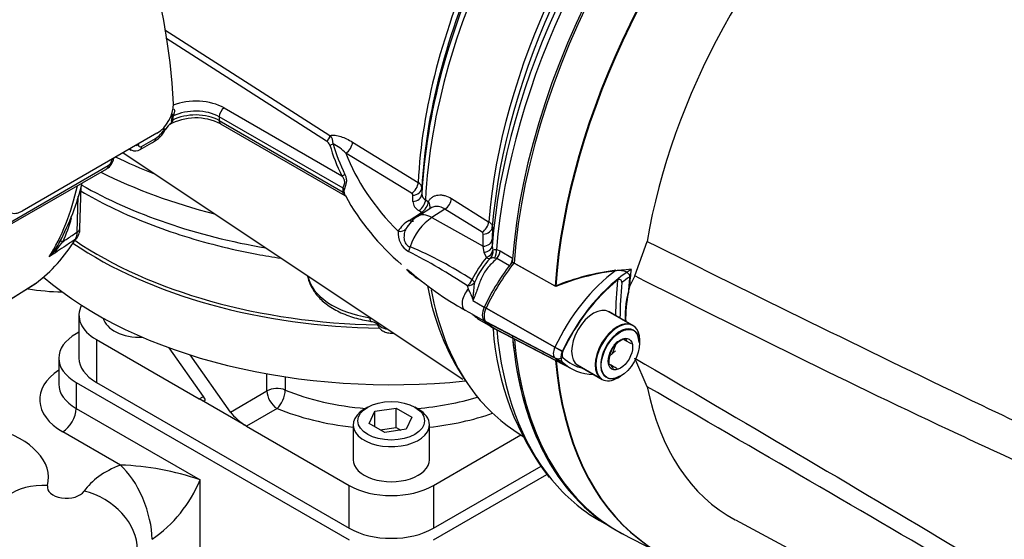
# Model space of a CAD drawing. Units: millimetres. Extents: x 0 to 594, y 0 to 420.
# Drawn here: x 402 to 420, y 354 to 363 of the extents above; entities that cross this region are included whole.
import ezdxf

# ---------------------------------------------------------------- set-up
doc = ezdxf.new("R2010")
doc.units = ezdxf.units.MM
for name, color, linetype in [('GB-IW6-SPURBOX_R', 7, 'Continuous'), ('GB-IW6-SPURFLG_F', 7, 'Continuous'), ('II0-20SHORT-STD', 7, 'Continuous'), ('II2-01-STD', 7, 'Continuous'), ('II2-02B3B4_F14-S', 7, 'Continuous'), ('PART4', 7, 'Continuous'), ('TSH-1', 7, 'Continuous')]:
    doc.layers.add(name, color=color, linetype=linetype)

# ---------------------------------------------------------------- blocks, each defined once
blk = doc.blocks.new('SE6')
at = {"layer": 'GB-IW6-SPURBOX_R', "color": 7, "linetype": 'Continuous'}
for p, q in [((403.346, 357.311), (403.298, 357.283)), ((402.993, 356.857), (402.993, 356.402)), ((403.298, 356.432), (408.071, 353.676)), ((403.298, 356.432), (403.298, 355.976)), ((403.298, 355.976), (405.463, 354.726)), ((404.072, 354.985), (403.062, 355.568)), ((405.463, 351.236), (405.463, 354.726)), ((409.544, 353.676), (411.529, 354.822))]:
    blk.add_line(p, q, dxfattribs=at)
for centre, radius, start, end in [((403.909, 350.236), 4.752, 70.9134, 88.029), ((403.3, 355.613), 2.337, 304.4892, 337.7075)]:
    blk.add_arc(centre, radius, start, end, dxfattribs=at)
for centre, major_axis, ratio, start_param, end_param in [((403.126, 359.41), (-2.417, 0), 0.57735, 1.290757, 1.541137), ((404.034, 356.857), (1.042, 0), 0.57735, 2.356194, 3.926991), ((404.034, 356.129), (1.375, 0), 0.57735, 2.430387, 3.926991), ((404.034, 356.402), (1.042, 0), 0.57735, 3.141593, 3.926991), ((403.062, 355.84), (0.167, 0.289), 0.57735, 3.926991, 5.497787), ((401.146, 354.761), (-1.667, 0), 0.57735, 3.000342, 4.261456), ((404.991, 354.182), (-1.667, 0), 0.57735, 5.296429, 5.914341), ((404.072, 354.168), (-0.357, 0.934), 0.450215, 4.009287, 5.580084), ((402.796, 353.809), (0.971, -0.239), 0.808365, 1.767321, 2.572299), ((403.126, 354.598), (0.333, 0), 0.57735, 3.000342, 5.914341), ((403.437, 353.712), (-0.831, 0.556), 0.761583, 3.613111, 5.183907), ((403.126, 355.919), (-10, 0), 0.57735, 0.3174, 1.570796), ((403.126, 355.647), (-10.333, 0), 0.57735, 0.296009, 1.845012), ((403.126, 354.49), (-10.333, 0), 0.57735, 0.131372, 1.845012)]:
    blk.add_ellipse(centre, major_axis=major_axis, ratio=ratio, start_param=start_param, end_param=end_param, dxfattribs=at)
at = {"layer": 'GB-IW6-SPURFLG_F', "color": 7, "linetype": 'Continuous'}
for p, q in [((403.346, 357.606), (403.346, 356.857)), ((403.651, 357.181), (405.449, 356.143)), ((403.651, 357.181), (403.651, 356.432)), ((405.523, 356.186), (404.924, 357.038)), ((405.995, 355.914), (405.293, 356.913)), ((406.633, 356.282), (406.633, 356.583)), ((403.651, 356.432), (408.071, 353.881)), ((406.954, 356.53), (406.954, 356.298)), ((405.995, 355.914), (406.633, 356.282)), ((405.449, 356.143), (405.523, 356.186)), ((406.274, 355.667), (405.449, 356.143)), ((406.809, 355.976), (406.274, 355.667)), ((408.395, 355.998), (408.336, 355.964)), ((408.421, 355.711), (408.521, 355.926)), ((408.521, 355.926), (408.893, 355.983)), ((408.521, 355.654), (408.521, 355.926)), ((408.893, 355.983), (409.165, 355.826)), ((408.893, 355.643), (408.893, 355.983)), ((409.279, 355.964), (409.22, 355.998)), ((408.693, 355.554), (408.421, 355.711)), ((409.165, 355.826), (409.065, 355.612)), ((406.274, 355.667), (408.071, 354.629)), ((408.141, 355.692), (408.141, 355.08)), ((408.614, 355.6), (408.893, 355.643)), ((409.065, 355.612), (408.693, 355.554)), ((408.893, 355.643), (408.972, 355.597)), ((409.474, 355.08), (409.474, 355.692)), ((409.544, 354.629), (411.074, 355.512)), ((409.544, 353.881), (411.425, 354.967)), ((408.071, 353.881), (408.071, 354.629)), ((409.544, 354.629), (409.544, 353.881))]:
    blk.add_line(p, q, dxfattribs=at)
for centre, major_axis, ratio, start_param, end_param in [((408.807, 361.588), (-7.292, 0), 0.57735, 0.702377, 1.542577), ((408.807, 361.622), (7.25, 0), 0.57735, 3.843958, 4.677947), ((408.807, 360.601), (7.292, 0), 0.57735, 3.726638, 4.890265), ((404.388, 357.606), (1.042, 0), 0.57735, 2.843974, 3.926991), ((404.432, 357.606), (0.667, 0), 0.57735, 3.268808, 4.754871), ((404.388, 356.857), (1.042, 0), 0.57735, 3.141593, 3.926991), ((406.809, 356.18), (-0.25, 0), 0.57735, 4.096476, 5.497787), ((406.809, 356.18), (0.125, -0.217), 0.57735, 3.926991, 5.497787), ((406.809, 356.18), (-0.095, -0.231), 0.471693, 0.713876, 2.284672), ((408.807, 357.81), (-3.208, 0), 0.57735, 0.954883, 1.42965), ((405.347, 356.288), (-0.201, 0.172), 0.218386, 2.279453, 3.850249), ((408.807, 357.81), (-3.208, 0), 0.57735, 1.711943, 2.060087), ((406.172, 355.812), (0.201, -0.172), 0.218386, 3.850249, 5.421045), ((408.807, 357.606), (3.458, 0), 0.57735, 4.096476, 4.518404), ((408.807, 355.692), (0.667, 0), 0.57735, 2.356194, 6.283185), ((408.807, 355.692), (0.667, 0), 0.57735, 0, 0.785398), ((408.807, 357.606), (3.458, 0), 0.57735, 4.906374, 5.250184), ((408.807, 355.08), (-0.667, 0), 0.57735, 0, 3.141593), ((408.807, 355.054), (-1.042, 0), 0.57735, 0.785398, 2.356194), ((408.807, 354.306), (1.042, 0), 0.57735, 3.926991, 5.497787)]:
    blk.add_ellipse(centre, major_axis=major_axis, ratio=ratio, start_param=start_param, end_param=end_param, dxfattribs=at)
blk.add_ellipse((408.807, 355.76), major_axis=(-0.583, 0), ratio=0.57735, dxfattribs=at)
at = {"layer": 'II0-20SHORT-STD', "color": 7, "linetype": 'Continuous'}
for p, q in [((411.671, 358.115), (410.953, 358.52)), ((411.667, 357.048), (410.464, 357.733)), ((413.026, 357.43), (412.602, 357.675)), ((411.667, 356.86), (410.464, 357.489)), ((410.647, 357.356), (411.846, 356.731)), ((412.673, 356.937), (412.735, 357.094)), ((412.06, 356.737), (412.485, 356.492))]:
    blk.add_line(p, q, dxfattribs=at)
for centre, radius, start, end in [((413.24, 354.28), 4.144, 96.9921, 112.2525), ((414.955, 357.562), 2.05, 167.6043, 182.0078), ((413.015, 356.765), 0.45, 104.8081, 135.1919), ((413.378, 357.428), 0.53, 205.4607, 211.165), ((413.028, 357.016), 0.478, 215.1894, 225.814)]:
    blk.add_arc(centre, radius, start, end, dxfattribs=at)
for centre, major_axis, ratio, start_param, end_param in [((417.175, 361.486), (-4.416, -7.649), 0.57735, 4.013951, 5.41087), ((417.87, 361.084), (-4.399, -7.62), 0.57735, 4.251185, 5.412899), ((411.784, 357.355), (-1.166, -2.02), 0.57735, 4.455353, 4.855414), ((412.955, 356.679), (-1.137, -1.97), 0.57735, 4.063707, 4.855443), ((413.051, 356.623), (1.098, 1.902), 0.57735, 0.972509, 1.713892), ((418.442, 360.754), (-4.042, -7), 0.57735, -0.898206, -0.807752), ((418.459, 360.744), (-3.998, -6.924), 0.57735, -0.889989, -0.797198), ((413.069, 356.613), (1.054, 1.826), 0.57735, 0.849361, 0.941806), ((418.459, 360.744), (-3.903, -6.76), 0.57735, -0.895309, -0.853924), ((410.605, 357.693), (-0.125, -0.216), 0.57735, 4.854286, 6.141288), ((411.793, 359.408), (1.175, 2.035), 0.57735, 2.999696, 3.166288), ((412.755, 356.961), (-0.271, -0.469), 0.57735, 3.141593, 6.283185), ((412.803, 356.934), (0.237, 0.411), 0.57735, 0, 3.926991), ((412.803, 356.934), (0.237, 0.411), 0.57735, 5.497787, 6.283185), ((417.175, 361.486), (4.416, 7.649), 0.57735, 2.453967, 3.166288), ((411.775, 357.017), (-0.096, -0.166), 0.57735, 4.854286, 6.141288), ((411.757, 357.023), (0.151, -0.071), 0.11547, 4.127046, 5.108124), ((411.872, 356.961), (-0.0564, -0.0977), 0.57735, 4.854286, 6.141288), ((411.757, 356.999), (-0.116, -0.12), 0.80829, 0.232302, 1.213381), ((412.964, 358.732), (1.146, 1.985), 0.57735, 2.999696, 3.166288), ((417.87, 361.084), (4.399, 7.62), 0.57735, 2.452516, 3.673565), ((413.06, 358.676), (1.107, 1.917), 0.57735, 2.999696, 3.317651)]:
    blk.add_ellipse(centre, major_axis=major_axis, ratio=ratio, start_param=start_param, end_param=end_param, dxfattribs=at)
for points, knots in [([(412.736, 358.392), (412.762, 358.396), (412.788, 358.396), (412.84, 358.392), (412.866, 358.388), (412.914, 358.37), (412.936, 358.357), (412.959, 358.33), (412.966, 358.32), (412.973, 358.299), (412.975, 358.288), (412.974, 358.276)], [0, 0, 0, 0, 0.25, 0.25, 0.5, 0.5, 0.75, 0.75, 0.875, 0.875, 1, 1, 1, 1]), ([(412.837, 358.179), (412.837, 358.189), (412.836, 358.199), (412.829, 358.216), (412.823, 358.223), (412.807, 358.232), (412.797, 358.233), (412.779, 358.229), (412.77, 358.225), (412.762, 358.218)], [0, 0, 0, 0, 0.25, 0.25, 0.5, 0.5, 0.75, 0.75, 1, 1, 1, 1])]:
    blk.add_open_spline(points, degree=3, knots=knots, dxfattribs=at)
at = {"layer": 'II2-01-STD', "color": 7, "linetype": 'Continuous'}
for p, q in [((404.849, 362.602), (407.735, 360.752)), ((407.673, 360.654), (404.866, 362.454)), ((405.886, 361.234), (407.942, 360.046)), ((404.976, 361.079), (404.977, 361.094)), ((404.978, 361.113), (404.977, 361.094)), ((405.797, 361.081), (405.797, 361.012)), ((407.963, 359.83), (405.797, 361.081)), ((404.965, 361.006), (404.966, 361.011)), ((405.797, 361.012), (407.963, 359.762)), ((405.823, 360.955), (407.992, 359.703)), ((404.709, 360.79), (402.352, 359.429)), ((404.442, 360.561), (404.684, 360.7)), ((404.416, 360.506), (404.658, 360.646)), ((408.128, 360.636), (409.278, 359.93)), ((404.117, 360.448), (410.058, 356.49)), ((404.228, 360.512), (404.258, 360.497)), ((409.162, 359.74), (408.013, 360.444)), ((402.077, 359.195), (403.859, 360.224)), ((402.051, 359.14), (403.833, 360.169)), ((403.363, 359.128), (403.385, 359.848)), ((409.342, 359.836), (409.342, 359.728)), ((403.314, 359.061), (403.333, 359.684)), ((409.183, 359.599), (409.183, 359.707)), ((409.406, 359.628), (409.453, 359.598)), ((409.861, 359.648), (410.509, 359.244)), ((409.117, 359.267), (409.337, 359.407)), ((409.499, 359.482), (409.27, 359.337)), ((409.337, 359.407), (409.29, 359.437)), ((409.746, 359.463), (409.515, 359.316)), ((409.515, 359.316), (410.414, 358.814)), ((410.394, 359.06), (409.746, 359.463)), ((410.574, 359.151), (410.572, 358.938)), ((410.414, 358.814), (410.415, 359.027)), ((410.432, 358.707), (410.414, 358.814)), ((410.572, 358.938), (410.571, 358.818)), ((410.571, 358.818), (410.585, 358.746)), ((410.469, 358.615), (410.432, 358.707)), ((410.647, 358.759), (410.708, 358.733)), ((410.708, 358.733), (410.927, 358.607)), ((410.654, 358.6), (410.612, 358.608)), ((410.872, 358.474), (410.654, 358.6)), ((409.221, 358.279), (409.317, 358.221)), ((402.142, 357.881), (402.591, 358.166)), ((402.151, 357.887), (402.597, 358.17)), ((410.156, 358.065), (410.138, 358.12)), ((410.233, 357.866), (410.433, 357.751)), ((410.097, 357.697), (410.225, 357.623)), ((410.233, 357.621), (410.429, 357.508)), ((410.351, 357.526), (410.544, 357.414)), ((410.95, 355.595), (411.111, 355.488)), ((412.448, 354.015), (412.649, 353.899))]:
    blk.add_line(p, q, dxfattribs=at)
for centre, radius, start, end in [((404.373, 361.316), 0.624, 302.5894, 358.9608), ((405.387, 360.089), 0.97, 63.2668, 118.6269), ((404.496, 361.116), 0.481, 347.3992, 355.6403), ((404.556, 361.128), 0.442, 345.8364, 355.6273), ((405.157, 361.069), 0.162, 161.742, 171.1656), ((404.416, 361.065), 0.484, 296.1801, 335.9299), ((404.452, 361.069), 0.436, 302.1438, 333.1036), ((405.077, 360.751), 0.242, 119.8567, 152.0299), ((407.609, 360.624), 0.18, 354.7571, 45.423), ((407.606, 360.534), 0.138, 21.895, 60.7146), ((407.408, 359.845), 0.851, 44.685, 63.4733), ((403.719, 360.378), 0.235, 298.7837, 353.6403), ((404.331, 360.627), 0.146, 240.7508, 305.2618), ((403.787, 360.335), 0.132, 302.869, 356.3302), ((398.76, 361.11), 4.795, 332.3484, 345.6095), ((408.105, 359.796), 0.146, 166.5253, 193.4747), ((409.224, 359.825), 0.118, 5.3119, 63.1179), ((408.077, 359.777), 0.0977, 164.8559, 195.1441), ((411.824, 361.81), 4.365, 208.9202, 229.4601), ((409.144, 359.705), 0.0394, 4.0116, 62.8879), ((409.461, 359.733), 0.119, 182.7293, 242.509), ((409.38, 359.613), 0.197, 183.8911, 242.7979), ((401.074, 359.868), 2.214, 333.8435, 345.4994), ((409.579, 358.839), 0.586, 121.7948, 151.3467), ((409.36, 358.84), 0.491, 119.636, 151.3636), ((409.425, 358.921), 0.414, 136.6, 151.1361), ((403.069, 359.053), 0.245, 331.4454, 1.7926), ((409.28, 359.034), 0.354, 173.1442, 241.2435), ((410.376, 359.025), 0.0395, 3.7132, 62.7357), ((401.903, 359.488), 1.26, 316.9034, 332.0636), ((401.837, 359.755), 1.498, 311.1698, 324.8319), ((406.471, 352.489), 6.855, 56.8687, 67.1104), ((403.385, 347.796), 12.337, 56.8144, 62.3517), ((412.066, 357.298), 2.07, 140.4921, 153.2599), ((411.507, 357.67), 1.345, 135.9716, 157.626), ((410.591, 358.287), 0.322, 86.2508, 99.1891), ((409.443, 358.704), 0.472, 217.8483, 242.403), ((412.976, 362.846), 5.899, 228.8687, 240.7846), ((413.724, 358.863), 4.347, 189.8304, 213.4981), ((411.421, 358.055), 1.203, 187.4863, 189.0564), ((410.231, 357.63), 0.00896, 254.1257, 284.8118), ((415.417, 357.707), 4.843, 184.0319, 217.3843)]:
    blk.add_arc(centre, radius, start, end, dxfattribs=at)
for centre, major_axis, ratio, start_param, end_param in [((398.713, 364.592), (4.448, -7.704), 0.57735, 0.832254, 2.309339), ((416.74, 361.737), (-4.38, -7.586), 0.57735, 4.287945, 5.407793), ((416.865, 361.665), (4.417, 7.65), 0.57735, 1.139868, 2.26122), ((416.354, 361.96), (-4.152, -7.192), 0.57735, 4.318742, 5.400505), ((416.469, 361.893), (4.189, 7.255), 0.57735, 1.173492, 2.25923), ((415.21, 362.62), (-4.11, -7.118), 0.57735, 4.794669, 5.444414), ((414.887, 362.807), (-3.973, -6.881), 0.57735, 4.870607, 5.441905), ((415.094, 362.687), (-4.073, -7.055), 0.57735, 4.841464, 5.443444), ((415.003, 362.74), (-4.009, -6.944), 0.57735, 4.870607, 5.442091), ((405.385, 360.944), (-0.708, 0), 0.57735, 3.926991, 5.301012), ((405.385, 360.842), (0.583, 0), 0.57735, 0.785398, 2.297457), ((405.886, 361.132), (0.062, 0.108), 0.57735, 0.785398, 2.356194), ((405.053, 361.058), (-0.0832, 0.0052), 0.537413, 5.474145, 5.91751), ((405.056, 361.098), (-0.0829, 0.0084), 0.263536, -0.849013, -0.305662), ((405.385, 360.774), (-0.583, 0), 0.57735, 3.926991, 5.467276), ((404.752, 360.924), (-0.11, 0.059), 0.062016, -3.74914, -3.188977), ((404.752, 360.924), (-0.11, 0.059), 0.062016, 3.094208, 3.154156), ((405.042, 360.985), (-0.0814, 0.0177), 0.40732, 5.574075, 6.009437), ((405.886, 361.064), (0.062, 0.108), 0.57735, 2.356194, 3.141593), ((404.596, 360.754), (-0.063, 0.108), 0.57735, 3.141593, 3.902326), ((407.673, 360.722), (0.045, 0.0701), 0.606789, 3.954593, 5.493815), ((404.296, 360.647), (-0.125, 0.002), 0.585643, 1.976563, 2.364074), ((404.354, 360.614), (-0.062, 0.108), 0.57735, 3.142684, 3.902326), ((407.734, 360.653), (0.0802, 0.0228), 0.805752, 4.487581, 5.210315), ((415.961, 361.363), (-8.337, 0), 0.57735, 0.162409, 0.277135), ((415.961, 361.38), (-8.281, 0), 0.57735, 0.162409, 0.277135), ((408.005, 360.579), (0.087, 0.142), 0.620959, 3.985157, 5.458746), ((403.831, 360.379), (-0.125, 0.002), 0.586248, 2.363542, 2.751053), ((415.961, 361.431), (-8.129, 0), 0.57735, 0.211856, 0.525693), ((403.771, 360.277), (-0.062, 0.108), 0.57735, 3.141593, 3.902326), ((407.942, 360.114), (0.0748, 0.0368), 0.785342, 4.3432, 5.065934), ((398.129, 364.234), (3.763, -6.519), 0.57735, 0.2947, 0.561231), ((407.904, 359.796), (0.0804, -0.022), 0.708897, 0.463775, 0.958924), ((409.154, 359.874), (0.088, 0.142), 0.615766, 3.994996, 5.460289), ((409.175, 359.841), (0.167, 0), 0.80389, 4.76236, 6.246032), ((407.904, 359.728), (0.0816, 0.017), 0.405132, 0.188332, 0.683481), ((409.175, 359.733), (0.167, 0), 0.803266, 4.761846, 6.24696), ((409.282, 359.571), (0.088, 0.141), 0.613892, 3.998046, 5.464817), ((409.33, 359.541), (0.088, 0.141), 0.61364, 3.998427, 5.464996), ((409.33, 359.541), (-0.141, 0.088), 0.76421, 3.29477, 4.246836), ((409.737, 359.597), (0.088, 0.142), 0.614593, 3.999239, 5.420817), ((409.538, 358.819), (0.313, 0.542), 0.57735, 0.837758, 1.917981), ((409.539, 358.915), (0.269, -0.422), 0.546343, 2.348803, 3.141875), ((409.33, 359.541), (-0.09, 0.141), 0.548379, -3.936242, -3.711984), ((409.11, 359.401), (-0.09, 0.141), 0.548225, 2.346326, 3.14069), ((410.386, 359.193), (0.088, 0.142), 0.614587, 3.999232, 5.419693), ((410.407, 359.161), (0.167, -0.001), 0.801866, 4.767202, 6.220206), ((403.196, 359.133), (-0.167, 0.005), 0.597148, 2.374268, 3.141593), ((408.921, 359.209), (0.15, -0.073), 0.760654, 5.112036, 6.141533), ((398.588, 364.499), (3.752, -6.499), 0.57735, 0.070963, 0.301273), ((403.238, 358.783), (0.222, -0.115), 0.108539, 2.547015, 3.163239), ((403.176, 359.057), (-0.142, 0.088), 0.779721, 2.77917, 3.080474), ((409.028, 358.802), (0.048, 0.16), 0.633843, 4.398142, 4.915344), ((410.406, 358.947), (0.167, -0.001), 0.801874, 4.766866, 6.222562), ((410.404, 358.827), (0.167, -0.003), 0.725377, 4.888977, 6.232262), ((410.429, 358.723), (0.147, 0.078), 0.689072, 4.620842, 5.810174), ((410.429, 358.723), (-0.006, 0.167), 0.943312, 3.881117, 4.81539), ((410.53, 358.704), (0.041, 0.162), 0.690893, 4.258568, 5.226502), ((410.591, 358.679), (0.083, 0.144), 0.57735, 4.48954, 5.401556), ((410.429, 358.723), (0.126, -0.11), 0.418278, 5.365003, 6.034364), ((410.811, 358.552), (0.083, 0.144), 0.57735, 4.654479, 5.270548), ((410.113, 358.239), (0.086, 0.143), 0.588132, 4.146559, 4.989326), ((410.113, 358.239), (0.166, -0.013), 0.716799, 4.91715, 5.889445), ((410.113, 358.239), (0.15, -0.072), 0.268245, 0.281384, 0.939977), ((415.21, 362.62), (4.11, 7.118), 0.57735, 2.54718, 2.866551), ((410.222, 357.914), (0.125, 0.217), 0.57735, 1.168131, 3.141593), ((411.754, 359.411), (1.167, 2.021), 0.57735, 2.999696, 3.141593), ((416.354, 361.96), (4.152, 7.192), 0.57735, -3.744326, -3.738639), ((416.865, 361.665), (4.417, 7.65), 0.57735, 2.456092, 2.928092), ((417.145, 361.503), (4.417, 7.65), 0.57735, 2.452426, 3.141593), ((415.21, 362.62), (4.11, 7.118), 0.57735, 2.866551, 3.104526), ((416.865, 361.665), (4.417, 7.65), 0.57735, 2.928092, 3.141593)]:
    blk.add_ellipse(centre, major_axis=major_axis, ratio=ratio, start_param=start_param, end_param=end_param, dxfattribs=at)
for points, knots in [([(405.006, 361.216), (405.011, 361.209), (405.014, 361.201), (405.016, 361.185), (405.016, 361.176), (405.014, 361.16), (405.012, 361.152), (405.008, 361.136), (405.006, 361.128), (405.003, 361.12)], [0, 0, 0, 0, 0.25, 0.25, 0.5, 0.5, 0.75, 0.75, 1, 1, 1, 1]), ([(404.985, 361.02), (404.983, 361.015), (404.982, 361.011), (404.98, 361.003), (404.979, 361), (404.977, 360.989), (404.975, 360.984), (404.969, 360.973), (404.965, 360.968), (404.952, 360.959), (404.945, 360.954), (404.937, 360.95)], [0, 0, 0, 0, 0.125, 0.125, 0.25, 0.25, 0.5, 0.5, 0.75, 0.75, 1, 1, 1, 1]), ([(404.965, 361.006), (404.963, 360.998), (404.961, 360.99), (404.959, 360.977), (404.959, 360.972), (404.956, 360.964), (404.953, 360.96), (404.949, 360.956), (404.948, 360.956), (404.948, 360.955)], [0, 0, 0, 0, 0.25, 0.25, 0.5, 0.5, 0.75, 0.75, 0.7849044, 0.7849044, 0.7849044, 0.7849044]), ([(407.735, 360.752), (407.749, 360.755), (407.764, 360.757), (407.795, 360.759), (407.811, 360.758), (407.843, 360.754), (407.859, 360.751), (407.892, 360.743), (407.909, 360.739), (407.959, 360.722), (407.992, 360.708), (408.06, 360.676), (408.094, 360.657), (408.128, 360.636)], [0, 0, 0, 0, 0.125, 0.125, 0.25, 0.25, 0.375, 0.375, 0.5, 0.5, 0.75, 0.75, 1, 1, 1, 1]), ([(404.384, 360.595), (404.384, 360.586), (404.385, 360.578), (404.391, 360.565), (404.395, 360.56), (404.411, 360.55), (404.426, 360.551), (404.442, 360.561)], [0, 0, 0, 0, 0.25, 0.25, 0.5, 0.5, 1, 1, 1, 1]), ([(404.258, 360.497), (404.257, 360.498), (404.255, 360.498), (404.247, 360.503), (404.241, 360.508), (404.236, 360.515), (404.235, 360.515), (404.235, 360.515)], [0.4771066, 0.4771066, 0.4771066, 0.4771066, 0.5, 0.5, 0.625, 0.625, 0.6320591, 0.6320591, 0.6320591, 0.6320591]), ([(407.963, 359.83), (407.966, 359.837), (407.97, 359.846), (407.978, 359.865), (407.982, 359.876), (407.989, 359.9), (407.992, 359.912), (407.994, 359.935), (407.993, 359.945), (407.99, 359.965), (407.987, 359.974), (407.98, 359.99), (407.976, 359.998), (407.963, 360.02), (407.953, 360.034), (407.942, 360.046)], [0, 0, 0, 0, 0.125, 0.125, 0.25, 0.25, 0.375, 0.375, 0.5, 0.5, 0.625, 0.625, 0.75, 0.75, 1, 1, 1, 1]), ([(407.995, 360.072), (408.003, 360.056), (408.01, 360.039), (408.017, 360.01), (408.019, 360), (408.022, 359.979), (408.022, 359.967), (408.021, 359.943), (408.019, 359.93), (408.015, 359.909), (408.013, 359.903), (408.01, 359.889), (408.008, 359.881), (408.004, 359.867), (408.002, 359.86), (407.997, 359.847), (407.995, 359.841), (407.989, 359.822), (407.986, 359.811), (407.983, 359.802)], [0, 0, 0, 0, 0.25, 0.25, 0.375, 0.375, 0.5, 0.5, 0.625, 0.625, 0.6875, 0.6875, 0.75, 0.75, 0.8125, 0.8125, 0.875, 0.875, 1, 1, 1, 1]), ([(407.992, 359.703), (407.99, 359.704), (407.988, 359.706), (407.984, 359.712), (407.982, 359.716), (407.978, 359.723), (407.976, 359.727), (407.97, 359.74), (407.966, 359.751), (407.963, 359.762)], [0.6573233, 0.6573233, 0.6573233, 0.6573233, 0.75, 0.75, 0.8125, 0.8125, 0.875, 0.875, 1, 1, 1, 1]), ([(407.983, 359.751), (407.984, 359.744), (407.986, 359.738), (407.989, 359.726), (407.991, 359.72), (407.995, 359.709), (407.997, 359.705), (408, 359.699), (408.001, 359.699), (408.001, 359.698)], [0, 0, 0, 0, 0.0625, 0.0625, 0.125, 0.125, 0.1875, 0.1875, 0.2022944, 0.2022944, 0.2022944, 0.2022944]), ([(407.992, 359.703), (407.995, 359.701), (408.001, 359.697), (408.004, 359.694), (408.003, 359.695), (407.999, 359.701), (407.992, 359.717), (407.989, 359.732), (407.986, 359.742)], [0, 0, 0, 0, 0.113541, 0.253847, 0.378192, 0.554044, 0.765557, 1, 1, 1, 1]), ([(409.453, 359.598), (409.464, 359.614), (409.475, 359.629), (409.501, 359.654), (409.514, 359.666), (409.544, 359.685), (409.559, 359.692), (409.593, 359.704), (409.61, 359.708), (409.646, 359.712), (409.664, 359.713), (409.702, 359.71), (409.722, 359.706), (409.781, 359.69), (409.821, 359.673), (409.861, 359.648)], [0, 0, 0, 0, 0.125, 0.125, 0.25, 0.25, 0.375, 0.375, 0.5, 0.5, 0.625, 0.625, 0.75, 0.75, 1, 1, 1, 1]), ([(402.051, 359.603), (402.051, 359.58), (402.054, 359.559), (402.061, 359.529), (402.063, 359.519), (402.07, 359.501), (402.073, 359.492), (402.085, 359.467), (402.095, 359.453), (402.117, 359.428), (402.129, 359.417), (402.157, 359.401), (402.172, 359.396), (402.204, 359.389), (402.221, 359.388), (402.257, 359.392), (402.275, 359.396), (402.313, 359.409), (402.333, 359.418), (402.352, 359.429)], [0, 0, 0, 0, 0.125, 0.125, 0.1875, 0.1875, 0.25, 0.25, 0.375, 0.375, 0.5, 0.5, 0.625, 0.625, 0.75, 0.75, 0.875, 0.875, 1, 1, 1, 1]), ([(409.746, 359.463), (409.716, 359.482), (409.686, 359.496), (409.642, 359.507), (409.627, 359.51), (409.598, 359.512), (409.584, 359.511), (409.545, 359.505), (409.521, 359.496), (409.499, 359.483)], [0, 0, 0, 0, 0.25, 0.25, 0.375, 0.375, 0.5, 0.5, 0.7364495, 0.7364495, 0.7364495, 0.7364495]), ([(410.509, 359.244), (410.52, 359.238), (410.529, 359.231), (410.545, 359.216), (410.551, 359.209), (410.562, 359.193), (410.567, 359.185), (410.572, 359.168), (410.574, 359.16), (410.574, 359.151)], [0, 0, 0, 0, 0.25, 0.25, 0.5, 0.5, 0.75, 0.75, 1, 1, 1, 1]), ([(403.061, 358.892), (403.087, 358.91), (403.114, 358.927), (403.14, 358.944), (403.198, 358.983), (403.256, 359.022), (403.314, 359.061)], [0, 0, 0, 0, 0.309709, 0.309709, 0.309709, 1, 1, 1, 1]), ([(403.299, 358.943), (403.317, 358.969), (403.347, 359.019), (403.366, 359.089), (403.362, 359.126), (403.362, 359.128)], [0, 0, 0, 0, 0.434288, 0.963799, 1, 1, 1, 1]), ([(409.062, 359.121), (409.05, 359.096), (409.04, 359.068), (409.029, 359.007), (409.027, 358.975), (409.033, 358.927), (409.036, 358.911), (409.047, 358.881), (409.054, 358.867), (409.071, 358.842), (409.083, 358.831), (409.108, 358.815), (409.122, 358.809), (409.137, 358.804)], [0, 0, 0, 0, 0.25, 0.25, 0.5, 0.5, 0.625, 0.625, 0.75, 0.75, 0.875, 0.875, 1, 1, 1, 1]), ([(403.284, 358.936), (403.228, 358.898), (403.172, 358.861), (403.116, 358.823), (403.018, 358.758), (402.921, 358.693), (402.823, 358.627)], [0, 0, 0, 0, 0.365541, 0.365541, 0.365541, 1, 1, 1, 1]), ([(410.585, 358.746), (410.591, 358.752), (410.599, 358.755), (410.62, 358.759), (410.632, 358.76), (410.647, 358.759)], [0, 0, 0, 0, 0.5, 0.5, 1, 1, 1, 1]), ([(410.654, 358.6), (410.628, 358.575), (410.602, 358.551), (410.55, 358.5), (410.525, 358.474), (410.479, 358.42), (410.458, 358.391), (410.42, 358.331), (410.403, 358.299), (410.374, 358.234), (410.361, 358.201), (410.336, 358.134), (410.325, 358.1), (410.289, 357.999), (410.264, 357.932), (410.233, 357.866)], [0, 0, 0, 0, 0.125, 0.125, 0.25, 0.25, 0.375, 0.375, 0.5, 0.5, 0.625, 0.625, 0.75, 0.75, 1, 1, 1, 1]), ([(410.263, 358.181), (410.255, 358.139), (410.25, 358.094), (410.243, 358.023), (410.241, 357.999), (410.238, 357.962), (410.236, 357.949), (410.233, 357.924), (410.232, 357.911), (410.229, 357.899)], [0, 0, 0, 0, 0.5, 0.5, 0.75, 0.75, 0.875, 0.875, 1, 1, 1, 1]), ([(410.229, 357.899), (410.227, 357.908), (410.225, 357.915), (410.22, 357.931), (410.216, 357.938), (410.207, 357.959), (410.2, 357.973), (410.18, 358.014), (410.167, 358.04), (410.156, 358.065)], [0, 0, 0, 0, 0.125, 0.125, 0.25, 0.25, 0.5, 0.5, 1, 1, 1, 1]), ([(410.233, 357.621), (410.264, 357.591), (410.289, 357.569), (410.325, 357.542), (410.337, 357.535), (410.35, 357.527), (410.352, 357.526), (410.353, 357.525)], [0, 0, 0, 0, 0.25, 0.25, 0.375, 0.375, 0.3886732, 0.3886732, 0.3886732, 0.3886732])]:
    blk.add_open_spline(points, degree=3, knots=knots, dxfattribs=at)
at = {"layer": 'II2-02B3B4_F14-S', "color": 7, "linetype": 'Continuous'}
for centre, radius, start, end in [((579.802, 363.467), 171.471, 181.96957, 181.97253), ((623.245, 365.831), 214.853, 182.22448, 182.22575)]:
    blk.add_arc(centre, radius, start, end, dxfattribs=at)
for centre, major_axis, ratio, start_param, end_param in [((408.807, 363.663), (-7.458, 0), 0.57735, 0.866843, 0.982364), ((408.807, 363.459), (7.708, 0), 0.57735, 3.993444, 4.299926), ((408.807, 363.051), (-7.708, 0), 0.57735, 0.790813, 1.282287), ((408.807, 358.383), (1.467, 0), 0.57735, 3.245836, 4.453569), ((408.475, 357.665), (0.025, 0.165), 0.208974, 2.254692, 3.141474), ((408.807, 357.508), (-0.256, 0), 0.57735, 0.138654, 1.326009), ((408.719, 357.505), (0.162, 0.039), 0.808661, 2.983474, 3.14445)]:
    blk.add_ellipse(centre, major_axis=major_axis, ratio=ratio, start_param=start_param, end_param=end_param, dxfattribs=at)
for points, knots in [([(403.382, 359.777), (403.547, 359.68), (403.901, 359.491), (404.479, 359.235), (405.105, 359.009), (405.766, 358.82), (406.356, 358.69), (406.735, 358.626), (406.875, 358.604)], [0.487222, 0.487222, 0.487222, 0.487222, 0.5582938, 0.6333479, 0.7083513, 0.7832902, 0.8581658, 0.9025074, 0.9025074, 0.9025074, 0.9025074]), ([(407.344, 358.289), (407.351, 358.242), (407.396, 358.125), (407.492, 357.96), (407.665, 357.797), (407.889, 357.661), (408.16, 357.556), (408.344, 357.519), (408.449, 357.5)], [0.0472421, 0.0472421, 0.0472421, 0.0472421, 0.1609464, 0.3206883, 0.4863529, 0.6588592, 0.8345481, 1, 1, 1, 1]), ([(408.449, 357.499), (408.464, 357.496), (408.494, 357.492), (408.533, 357.476), (408.549, 357.466), (408.554, 357.462)], [0, 0, 0, 0, 0.1418559, 0.3321172, 0.5105344, 0.5105344, 0.5105344, 0.5105344]), ([(408.557, 357.466), (408.567, 357.438), (408.584, 357.395), (408.638, 357.343), (408.704, 357.308), (408.775, 357.293), (408.824, 357.294), (408.843, 357.296)], [0, 0, 0, 0, 0.124835, 0.2260815, 0.3367182, 0.4670543, 0.5532048, 0.5532048, 0.5532048, 0.5532048])]:
    blk.add_open_spline(points, degree=3, knots=knots, dxfattribs=at)
at = {"layer": 'PART4', "color": 7, "linetype": 'Continuous'}
for p, q in [((413.064, 358.295), (413.283, 358.897)), ((411.683, 358.108), (410.922, 358.537)), ((413.064, 358.295), (412.973, 358.112)), ((411.796, 356.975), (410.433, 357.751)), ((413.038, 357.423), (412.614, 357.668)), ((411.796, 356.792), (410.433, 357.504)), ((410.617, 357.372), (411.975, 356.663)), ((413.15, 357.121), (413.15, 357.175)), ((412.624, 356.892), (412.725, 356.983)), ((412.072, 356.73), (412.496, 356.485)), ((413.283, 356.357), (413.064, 356.856)), ((412.767, 356.512), (412.814, 356.539)), ((414.823, 354.026), (425.041, 348.555)), ((412.838, 353.791), (413.593, 353.398))]:
    blk.add_line(p, q, dxfattribs=at)
for centre, radius, start, end in [((413.267, 354.225), 4.194, 93.6585, 112.1897), ((414.93, 357.563), 2.034, 164.3306, 181.8689), ((413.096, 356.728), 0.517, 117.1803, 146.8183), ((407.985, 348.187), 10.236, 60.6231, 61.5561), ((413.116, 356.788), 0.504, 153.7844, 183.9606), ((408.325, 348.817), 9.02, 60.5602, 61.619)]:
    blk.add_arc(centre, radius, start, end, dxfattribs=at)
for centre, major_axis, start_param, end_param in [((417.145, 361.503), (-4.417, -7.651), 4.01407, 5.410751), ((418.57, 360.68), (3.819, 6.615), -0.018518, 2.151083), ((417.882, 361.078), (-4.399, -7.62), 4.251185, 5.412899), ((411.755, 357.372), (-1.167, -2.022), 4.455805, 4.855413), ((413.081, 356.606), (-1.135, -1.965), 3.977744, 4.855446), ((418.471, 360.737), (-3.903, -6.76), -0.916259, -0.871685), ((410.575, 357.71), (-0.126, -0.218), 4.854286, 6.141288), ((412.343, 357.199), (-0.271, -0.469), 3.141593, 6.283185), ((411.763, 359.425), (1.176, 2.037), 2.999696, 3.166288), ((412.767, 356.954), (-0.271, -0.469), 2.356194, 6.283185), ((417.145, 361.503), (4.417, 7.651), 2.449961, 3.166288), ((411.901, 356.944), (-0.093, -0.161), 4.854286, 6.141288), ((417.882, 361.078), (4.399, 7.62), 2.452415, 3.673666), ((413.089, 358.659), (1.143, 1.98), 2.999696, 3.449263), ((412.767, 356.954), (-0.271, -0.469), 0, 0.785398), ((418.57, 360.68), (3.819, 6.615), 2.561306, 3.160111)]:
    blk.add_ellipse(centre, major_axis=major_axis, ratio=0.57735, start_param=start_param, end_param=end_param, dxfattribs=at)
for major_axis in [(0.237, 0.411), (-0.15, -0.261)]:
    blk.add_ellipse((412.814, 356.927), major_axis=major_axis, ratio=0.57735, dxfattribs=at)
for points, knots in [([(413.283, 358.897), (415.174, 357.958), (417.066, 357.022), (419.44, 355.884), (419.915, 355.658), (420.866, 355.213), (421.343, 354.994), (422.296, 354.552), (422.773, 354.329), (423.366, 354.034), (423.484, 353.974), (423.66, 353.876), (423.718, 353.842), (423.832, 353.763), (423.889, 353.718), (423.952, 353.619), (423.967, 353.581), (423.988, 353.504), (423.994, 353.464), (424.006, 353.345), (424.007, 353.266), (424.006, 353.034), (424.001, 352.883), (423.996, 352.736)], [0, 0, 0, 0, 0.5, 0.5, 0.625, 0.625, 0.75, 0.75, 0.875, 0.875, 0.90625, 0.90625, 0.921875, 0.921875, 0.9375, 0.9375, 0.945312, 0.945312, 0.953125, 0.953125, 0.96875, 0.96875, 1, 1, 1, 1]), ([(423.759, 352.832), (423.791, 352.97), (423.828, 353.109), (423.882, 353.324), (423.901, 353.396), (423.913, 353.513), (423.914, 353.556), (423.892, 353.613), (423.88, 353.63), (423.854, 353.656), (423.839, 353.666), (423.795, 353.692), (423.764, 353.704), (423.702, 353.724), (423.672, 353.732), (423.578, 353.755), (423.516, 353.767), (423.329, 353.803), (423.204, 353.825), (422.829, 353.896), (422.578, 353.949), (422.083, 354.084), (421.838, 354.165), (421.111, 354.436), (420.635, 354.651), (419.683, 355.079), (419.207, 355.297), (416.834, 356.407), (414.947, 357.345), (413.064, 358.295)], [0, 0, 0, 0, 0.03125, 0.03125, 0.046875, 0.046875, 0.054687, 0.054687, 0.058594, 0.058594, 0.0625, 0.0625, 0.070312, 0.070312, 0.078125, 0.078125, 0.09375, 0.09375, 0.125, 0.125, 0.1875, 0.1875, 0.25, 0.25, 0.375, 0.375, 0.5, 0.5, 1, 1, 1, 1]), ([(413.064, 356.856), (414.948, 355.755), (416.836, 354.646), (419.209, 353.223), (419.685, 352.937), (420.637, 352.358), (421.113, 352.069), (421.84, 351.609), (422.085, 351.451), (422.58, 351.121), (422.832, 350.949), (423.208, 350.683), (423.334, 350.593), (423.522, 350.46), (423.584, 350.416), (423.678, 350.352), (423.709, 350.331), (423.771, 350.291), (423.802, 350.272), (423.86, 350.243), (423.89, 350.234), (423.915, 350.255), (423.913, 350.28), (423.899, 350.357), (423.881, 350.414), (423.827, 350.587), (423.79, 350.708), (423.759, 350.831)], [0, 0, 0, 0, 0.5, 0.5, 0.625, 0.625, 0.75, 0.75, 0.8125, 0.8125, 0.875, 0.875, 0.90625, 0.90625, 0.921875, 0.921875, 0.929688, 0.929688, 0.9375, 0.9375, 0.945313, 0.945313, 0.953125, 0.953125, 0.96875, 0.96875, 1, 1, 1, 1]), ([(423.996, 350.697), (424.001, 350.59), (424.006, 350.486), (424.007, 350.344), (424.006, 350.299), (423.995, 350.241), (423.99, 350.223), (423.971, 350.195), (423.956, 350.187), (423.897, 350.182), (423.84, 350.205), (423.727, 350.258), (423.668, 350.288), (423.492, 350.383), (423.374, 350.45), (422.781, 350.789), (422.304, 351.071), (421.35, 351.636), (420.873, 351.92), (419.92, 352.484), (419.445, 352.764), (417.069, 354.159), (415.175, 355.258), (413.283, 356.357)], [0, 0, 0, 0, 0.03125, 0.03125, 0.046875, 0.046875, 0.054688, 0.054688, 0.0625, 0.0625, 0.078125, 0.078125, 0.09375, 0.09375, 0.125, 0.125, 0.25, 0.25, 0.375, 0.375, 0.5, 0.5, 1, 1, 1, 1])]:
    blk.add_open_spline(points, degree=3, knots=knots, dxfattribs=at)

msp = doc.modelspace()

# ---------------------------------------------------------------- block references
at = {"layer": 'TSH-1'}
msp.add_blockref('SE6', (0, 0), dxfattribs=at)

doc.saveas('drawing.dxf')
